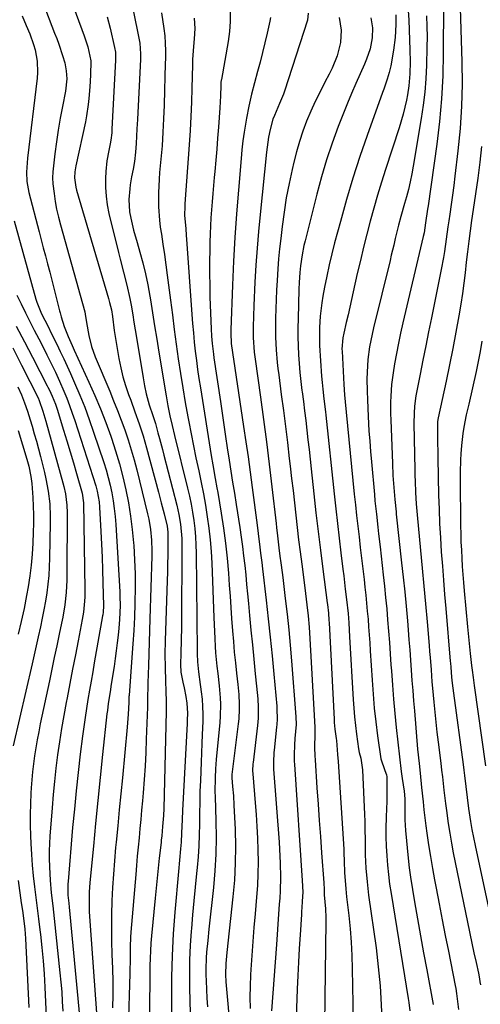
# Model space of a CAD drawing. Units: inches. Extents: x 1857342 to 1862566, y 437074 to 442403.
# Drawn here: x 1860378 to 1860536, y 440878 to 441216 of the extents above; entities that cross this region are included whole.
import ezdxf

# ---------------------------------------------------------------- set-up
doc = ezdxf.new("R2010")
doc.units = ezdxf.units.IN
doc.header["$MEASUREMENT"] = 0
doc.layers.add('7', color=7, linetype='Continuous')
doc.layers.add('8', color=7, linetype='Continuous')

msp = doc.modelspace()

# ---------------------------------------------------------------- linework, layer by layer
at = {"layer": '7', "color": 18}
for points in [[(1860385.86, 441249.73, 1912), (1860400.42, 441210.3, 1912), (1860401.65, 441206.51, 1912), (1860402.66, 441201.7, 1912), (1860402.5, 441196.73, 1912), (1860402.31, 441192.72, 1912), (1860402.02, 441188.72, 1912), (1860401.81, 441186.73, 1912), (1860401.2, 441182.77, 1912), (1860400.81, 441180.8, 1912), (1860397.51, 441165.69, 1912), (1860397.18, 441163.6, 1912), (1860397.1, 441161.48, 1912), (1860397.5, 441158.33, 1912), (1860397.76, 441157.3, 1912), (1860408.7, 441120.04, 1912), (1860409.07, 441118.76, 1912), (1860409.72, 441116.17, 1912), (1860410.12, 441113.95, 1912), (1860410.73, 441109.08, 1912), (1860411.12, 441106.34, 1912), (1860411.35, 441104.97, 1912), (1860412.31, 441099.46, 1912), (1860412.94, 441096.32, 1912), (1860413.69, 441093.22, 1912), (1860414.6, 441090.17, 1912), (1860415.62, 441087.14, 1912), (1860416.35, 441085.17, 1912), (1860417.82, 441081.12, 1912), (1860419.26, 441077.07, 1912), (1860420.61, 441072.98, 1912), (1860421.22, 441070.92, 1912), (1860421.8, 441068.85, 1912), (1860425.88, 441053.64, 1912), (1860426.87, 441049.9, 1912), (1860427.85, 441046.15, 1912), (1860428.88, 441041.89, 1912), (1860429.09, 441039.84, 1912), (1860429.1, 441039.32, 1912), (1860429.08, 441034.66, 1912), (1860429.05, 441031.82, 1912), (1860429.01, 441028.97, 1912), (1860428.95, 441026.13, 1912), (1860428.87, 441023.28, 1912), (1860428.18, 441002.55, 1912), (1860428.1, 440997.94, 1912), (1860428.13, 440993.34, 1912), (1860428.26, 440988.73, 1912), (1860428.42, 440985.24, 1912), (1860428.54, 440981.76, 1912), (1860428.52, 440978.27, 1912), (1860427.68, 440944.93, 1912), (1860427.59, 440942.61, 1912), (1860427.32, 440938.76, 1912), (1860427.03, 440935.62, 1912), (1860426.86, 440934.05, 1912), (1860426.77, 440933.27, 1912), (1860426.18, 440927.96, 1912), (1860425.8, 440924.53, 1912), (1860425.43, 440921.09, 1912), (1860425.08, 440917.65, 1912), (1860424.73, 440914.21, 1912), (1860423.48, 440901.3, 1912), (1860423.26, 440898.71, 1912), (1860423.1, 440896.12, 1912), (1860423, 440893.53, 1912), (1860422.95, 440890.93, 1912), (1860422.93, 440888.34, 1912), (1860422.91, 440885.74, 1912), (1860422.88, 440883.14, 1912), (1860422.85, 440880.55, 1912), (1860422.64, 440863.26, 1912)], [(1860529.04, 441234.81, 1884), (1860530.03, 441201.39, 1884), (1860530.09, 441193.73, 1884), (1860529.92, 441186.08, 1884), (1860529.42, 441178.44, 1884), (1860528.69, 441170.81, 1884), (1860527.66, 441162.11, 1884), (1860527.26, 441158.84, 1884), (1860526.83, 441155.58, 1884), (1860526.37, 441152.33, 1884), (1860525.89, 441149.07, 1884), (1860525.53, 441146.75, 1884), (1860525.21, 441144.66, 1884), (1860524.62, 441140.47, 1884), (1860524.05, 441136.28, 1884), (1860523.73, 441134.2, 1884), (1860522.97, 441130.04, 1884), (1860519.59, 441113.49, 1884), (1860518.61, 441108.64, 1884), (1860517.64, 441103.79, 1884), (1860516.67, 441098.94, 1884), (1860515.72, 441094.08, 1884), (1860514.28, 441086.72, 1884), (1860513.77, 441083.16, 1884), (1860513.63, 441080.77, 1884), (1860513.59, 441077.18, 1884), (1860513.87, 441061.23, 1884), (1860513.92, 441059.29, 1884), (1860513.98, 441057.36, 1884), (1860514.15, 441053.49, 1884), (1860514.39, 441049.63, 1884), (1860514.72, 441045.77, 1884), (1860515.88, 441033.61, 1884), (1860516.46, 441027.48, 1884), (1860517.02, 441021.35, 1884), (1860517.57, 441015.21, 1884), (1860518.1, 441009.08, 1884), (1860518.79, 441000.99, 1884), (1860518.96, 440998.9, 1884), (1860519.13, 440996.81, 1884), (1860519.45, 440992.62, 1884), (1860519.77, 440988.43, 1884), (1860519.95, 440986.34, 1884), (1860520.41, 440981.53, 1884), (1860520.75, 440978.08, 1884), (1860521.11, 440974.63, 1884), (1860521.5, 440971.19, 1884), (1860521.91, 440967.75, 1884), (1860522.79, 440960.49, 1884), (1860523.07, 440958.18, 1884), (1860523.35, 440955.87, 1884), (1860523.87, 440951.25, 1884), (1860524.43, 440946.63, 1884), (1860524.73, 440944.33, 1884), (1860525.36, 440939.86, 1884), (1860525.87, 440936.48, 1884), (1860526.43, 440933.11, 1884), (1860527.05, 440929.75, 1884), (1860527.71, 440926.4, 1884), (1860534.15, 440895.42, 1884), (1860534.89, 440892.11, 1884), (1860535.7, 440888.46, 1884), (1860536.08, 440886.45, 1884), (1860536.25, 440885.45, 1884), (1860536.39, 440884.44, 1884)], [(1860415.33, 441228.24, 1908), (1860419.19, 441209.52, 1908), (1860419.49, 441207.72, 1908), (1860419.72, 441204.08, 1908), (1860419.68, 441202.25, 1908), (1860418.64, 441181.57, 1908), (1860418.48, 441178.33, 1908), (1860418.25, 441173.36, 1908), (1860418.02, 441170.33, 1908), (1860417.67, 441167.14, 1908), (1860417.22, 441164.46, 1908), (1860416.65, 441161.81, 1908), (1860416.2, 441159.14, 1908), (1860416.04, 441157.79, 1908), (1860415.75, 441154.08, 1908), (1860416, 441149.84, 1908), (1860416.36, 441147.7, 1908), (1860417.37, 441143.5, 1908), (1860418.52, 441139.33, 1908), (1860419.48, 441136.04, 1908), (1860420.5, 441132.3, 1908), (1860421.42, 441128.54, 1908), (1860422.21, 441124.75, 1908), (1860422.9, 441120.94, 1908), (1860423.12, 441119.62, 1908), (1860423.85, 441115.13, 1908), (1860424.58, 441110.65, 1908), (1860425.31, 441106.16, 1908), (1860426.05, 441101.68, 1908), (1860428.54, 441086.63, 1908), (1860429.14, 441083.23, 1908), (1860429.84, 441079.84, 1908), (1860430.6, 441076.47, 1908), (1860431.41, 441073.1, 1908), (1860435.86, 441054.96, 1908), (1860436.49, 441052.22, 1908), (1860437.07, 441049.46, 1908), (1860437.56, 441046.69, 1908), (1860438, 441043.9, 1908), (1860438.34, 441041.1, 1908), (1860438.61, 441038.3, 1908), (1860438.77, 441035.49, 1908), (1860438.85, 441032.68, 1908), (1860439.18, 440999.03, 1908), (1860439.19, 440998.12, 1908), (1860439.27, 440995.28, 1908), (1860439.62, 440991.86, 1908), (1860439.9, 440990.16, 1908), (1860440.02, 440989.31, 1908), (1860440.59, 440985.07, 1908), (1860440.86, 440982.52, 1908), (1860441.05, 440979.97, 1908), (1860441.1, 440977.41, 1908), (1860441.07, 440974.85, 1908), (1860440.91, 440970.42, 1908), (1860440.78, 440967.24, 1908), (1860440.66, 440964.05, 1908), (1860440.53, 440960.87, 1908), (1860440.27, 440954.54, 1908), (1860440.14, 440950.81, 1908), (1860440.03, 440947.07, 1908), (1860439.97, 440943.34, 1908), (1860439.93, 440939.6, 1908), (1860439.86, 440935.87, 1908), (1860439.72, 440932.14, 1908), (1860439.47, 440928.42, 1908), (1860439.15, 440924.7, 1908), (1860438.95, 440922.67, 1908), (1860438.49, 440917.94, 1908), (1860438.04, 440913.21, 1908), (1860437.62, 440908.48, 1908), (1860437.21, 440903.75, 1908), (1860437.13, 440902.82, 1908), (1860436.79, 440897.93, 1908), (1860436.56, 440893.04, 1908), (1860436.5, 440888.15, 1908), (1860436.54, 440883.25, 1908), (1860436.96, 440866.08, 1908)], [(1860386.17, 441221.76, 1914), (1860390.24, 441211.21, 1914), (1860390.96, 441209.31, 1914), (1860391.65, 441207.41, 1914), (1860392.95, 441203.56, 1914), (1860393.71, 441201.04, 1914), (1860394.23, 441198.27, 1914), (1860394.39, 441195.46, 1914), (1860393.97, 441191.27, 1914), (1860392.9, 441186, 1914), (1860392.14, 441181.97, 1914), (1860391.44, 441177.93, 1914), (1860390.85, 441173.88, 1914), (1860390.32, 441169.81, 1914), (1860389.58, 441163.56, 1914), (1860389.47, 441161.54, 1914), (1860389.6, 441159.51, 1914), (1860390.04, 441156.1, 1914), (1860390.45, 441153.4, 1914), (1860390.93, 441150.71, 1914), (1860391.53, 441148.04, 1914), (1860392.21, 441145.39, 1914), (1860400.59, 441115.46, 1914), (1860400.76, 441114.74, 1914), (1860401.15, 441111.83, 1914), (1860401.94, 441107.33, 1914), (1860402.87, 441103.64, 1914), (1860404.18, 441100.05, 1914), (1860409.14, 441088.32, 1914), (1860410.5, 441085, 1914), (1860411.83, 441081.68, 1914), (1860413.09, 441078.32, 1914), (1860414.32, 441074.96, 1914), (1860415.46, 441071.56, 1914), (1860416.54, 441068.15, 1914), (1860417.52, 441064.7, 1914), (1860418.42, 441061.23, 1914), (1860422.14, 441046.11, 1914), (1860422.54, 441044.33, 1914), (1860423.16, 441040.73, 1914), (1860423.53, 441037.1, 1914), (1860423.66, 441033.45, 1914), (1860423.64, 441031.62, 1914), (1860422.95, 441010.11, 1914), (1860422.82, 441006.09, 1914), (1860422.69, 441002.07, 1914), (1860422.56, 440998.06, 1914), (1860422.43, 440994.04, 1914), (1860422.23, 440988.09, 1914), (1860422.18, 440986.01, 1914), (1860422.15, 440983.94, 1914), (1860422.11, 440980.82, 1914), (1860422.08, 440979.79, 1914), (1860421.72, 440968.74, 1914), (1860421.53, 440964.15, 1914), (1860421.3, 440959.56, 1914), (1860420.99, 440954.97, 1914), (1860420.63, 440950.39, 1914), (1860420.39, 440947.55, 1914), (1860420.11, 440944.39, 1914), (1860419.83, 440941.23, 1914), (1860419.53, 440938.07, 1914), (1860419.22, 440934.91, 1914), (1860418.92, 440931.74, 1914), (1860418.62, 440928.58, 1914), (1860418.34, 440925.42, 1914), (1860418.07, 440922.26, 1914), (1860416.42, 440902.49, 1914), (1860416.3, 440900.8, 1914), (1860416.17, 440897.41, 1914), (1860416.15, 440895.51, 1914), (1860416.14, 440891.92, 1914), (1860416.11, 440890.12, 1914), (1860416.06, 440888.33, 1914), (1860415.5, 440869.58, 1914)], [(1860523.7, 441220.89, 1886), (1860523.67, 441204.34, 1886), (1860523.49, 441196.51, 1886), (1860523.09, 441188.69, 1886), (1860522.38, 441180.9, 1886), (1860521.44, 441173.12, 1886), (1860518.44, 441151.86, 1886), (1860518.29, 441150.78, 1886), (1860517.58, 441146.08, 1886), (1860517.04, 441142.69, 1886), (1860516.75, 441141.35, 1886), (1860509.79, 441111.74, 1886), (1860509, 441108.23, 1886), (1860508.25, 441104.72, 1886), (1860507.58, 441101.19, 1886), (1860506.94, 441097.65, 1886), (1860506.42, 441094.55, 1886), (1860505.88, 441090.55, 1886), (1860505.62, 441086.51, 1886), (1860505.58, 441084.49, 1886), (1860505.59, 441080.44, 1886), (1860505.64, 441078.41, 1886), (1860506.18, 441063.43, 1886), (1860506.37, 441059.3, 1886), (1860506.64, 441055.17, 1886), (1860506.97, 441051.04, 1886), (1860507.44, 441046.85, 1886), (1860507.53, 441046.01, 1886), (1860509.37, 441029.37, 1886), (1860509.91, 441024.38, 1886), (1860510.41, 441019.39, 1886), (1860510.88, 441014.4, 1886), (1860511.32, 441009.4, 1886), (1860511.57, 441006.37, 1886), (1860511.86, 441002.89, 1886), (1860512.13, 440999.4, 1886), (1860512.39, 440995.92, 1886), (1860512.64, 440992.43, 1886), (1860512.89, 440988.94, 1886), (1860513.16, 440985.46, 1886), (1860513.44, 440981.97, 1886), (1860513.73, 440978.49, 1886), (1860514.86, 440965.38, 1886), (1860515.33, 440960.42, 1886), (1860515.67, 440957.11, 1886), (1860516.18, 440952.15, 1886), (1860516.7, 440947.25, 1886), (1860517.02, 440944.52, 1886), (1860517.35, 440941.79, 1886), (1860517.7, 440939.06, 1886), (1860518.05, 440936.46, 1886), (1860518.62, 440932.44, 1886), (1860519.23, 440928.43, 1886), (1860519.92, 440924.42, 1886), (1860520.64, 440920.43, 1886), (1860521.18, 440917.59, 1886), (1860522.21, 440912.18, 1886), (1860523.26, 440906.77, 1886), (1860524.33, 440901.37, 1886), (1860525.4, 440895.97, 1886), (1860527.76, 440884.24, 1886), (1860527.96, 440883.2, 1886), (1860528.22, 440881.44, 1886), (1860528.9, 440875.99, 1886)], [(1860379.13, 441217.11, 1916), (1860380.49, 441213.87, 1916), (1860381.68, 441211.01, 1916), (1860383.01, 441207.31, 1916), (1860383.52, 441205.42, 1916), (1860384.23, 441201.57, 1916), (1860384.37, 441197.68, 1916), (1860384.23, 441195.73, 1916), (1860380.89, 441168.3, 1916), (1860380.56, 441163.45, 1916), (1860380.68, 441160.25, 1916), (1860381.43, 441156.46, 1916), (1860384.88, 441143.02, 1916), (1860385.6, 441140.25, 1916), (1860386.32, 441137.48, 1916), (1860387.06, 441134.71, 1916), (1860387.81, 441131.94, 1916), (1860388.56, 441129.17, 1916), (1860389.29, 441126.4, 1916), (1860390.01, 441123.63, 1916), (1860390.71, 441120.85, 1916), (1860391.96, 441115.8, 1916), (1860392.13, 441115.13, 1916), (1860392.47, 441113.79, 1916), (1860393.5, 441110.51, 1916), (1860394.91, 441107.07, 1916), (1860396.26, 441103.94, 1916), (1860396.96, 441102.4, 1916), (1860402.04, 441091.35, 1916), (1860404.06, 441086.79, 1916), (1860405.99, 441082.19, 1916), (1860407.78, 441077.54, 1916), (1860409.49, 441072.85, 1916), (1860409.74, 441072.12, 1916), (1860411.17, 441067.74, 1916), (1860412.49, 441063.34, 1916), (1860413.64, 441058.89, 1916), (1860414.69, 441054.41, 1916), (1860415.57, 441049.89, 1916), (1860416.32, 441045.36, 1916), (1860416.89, 441040.79, 1916), (1860417.33, 441036.22, 1916), (1860417.41, 441035.25, 1916), (1860417.7, 441030.39, 1916), (1860417.88, 441025.54, 1916), (1860417.91, 441020.67, 1916), (1860417.83, 441015.81, 1916), (1860417.82, 441015.33, 1916), (1860417.64, 441010.7, 1916), (1860417.41, 441006.08, 1916), (1860417.13, 441001.47, 1916), (1860416.8, 440996.85, 1916), (1860415.79, 440983.72, 1916), (1860415.76, 440983.43, 1916), (1860415.71, 440982.55, 1916), (1860415.66, 440981.37, 1916), (1860415.49, 440977.4, 1916), (1860415.28, 440974.37, 1916), (1860415.15, 440972.86, 1916), (1860413.49, 440955.53, 1916), (1860412.96, 440950, 1916), (1860412.43, 440944.48, 1916), (1860411.9, 440938.96, 1916), (1860411.37, 440933.43, 1916), (1860411.18, 440931.52, 1916), (1860410.78, 440926.95, 1916), (1860410.43, 440922.37, 1916), (1860410.14, 440917.79, 1916), (1860409.91, 440913.21, 1916), (1860409.77, 440908.62, 1916), (1860409.71, 440904.03, 1916), (1860409.77, 440899.45, 1916), (1860409.91, 440894.86, 1916), (1860410.11, 440890.02, 1916), (1860410.22, 440885.53, 1916), (1860410.22, 440881.04, 1916), (1860410.06, 440876.56, 1916)], [(1860426.96, 441218.15, 1906), (1860427.73, 441212.84, 1906), (1860428.03, 441210.29, 1906), (1860428.22, 441207.73, 1906), (1860428.29, 441205.17, 1906), (1860428.27, 441202.61, 1906), (1860428.21, 441200.66, 1906), (1860428.08, 441196.16, 1906), (1860427.96, 441191.65, 1906), (1860427.82, 441186.45, 1906), (1860427.66, 441181.81, 1906), (1860427.42, 441177.18, 1906), (1860427.1, 441172.55, 1906), (1860426.71, 441167.92, 1906), (1860426.28, 441163.37, 1906), (1860426.09, 441161.02, 1906), (1860425.86, 441156.32, 1906), (1860425.86, 441151.61, 1906), (1860426.2, 441146.93, 1906), (1860426.51, 441144.6, 1906), (1860426.88, 441142.22, 1906), (1860427.41, 441138.7, 1906), (1860427.93, 441135.17, 1906), (1860428.42, 441131.65, 1906), (1860428.89, 441128.12, 1906), (1860430, 441119.5, 1906), (1860430.66, 441114.47, 1906), (1860431.33, 441109.45, 1906), (1860432.01, 441104.42, 1906), (1860432.7, 441099.4, 1906), (1860433.43, 441094.37, 1906), (1860434.21, 441089.37, 1906), (1860435.06, 441084.38, 1906), (1860435.95, 441079.4, 1906), (1860436.27, 441077.69, 1906), (1860437.06, 441073.57, 1906), (1860437.87, 441069.46, 1906), (1860438.73, 441065.35, 1906), (1860439.71, 441060.87, 1906), (1860440.53, 441056.96, 1906), (1860441.31, 441053.04, 1906), (1860442.01, 441049.1, 1906), (1860442.65, 441045.16, 1906), (1860443.19, 441041.2, 1906), (1860443.64, 441037.23, 1906), (1860443.95, 441033.25, 1906), (1860444.17, 441029.26, 1906), (1860444.88, 441010.55, 1906), (1860444.97, 441008.14, 1906), (1860445.2, 441003.33, 1906), (1860445.34, 441000.65, 1906), (1860445.49, 440998.38, 1906), (1860445.92, 440993.86, 1906), (1860446.24, 440991.27, 1906), (1860446.73, 440987.1, 1906), (1860447.07, 440982.91, 1906), (1860447.15, 440980.81, 1906), (1860447.08, 440976.62, 1906), (1860446.93, 440974.53, 1906), (1860445.7, 440961.78, 1906), (1860445.45, 440958.62, 1906), (1860445.31, 440955.46, 1906), (1860445.29, 440950.7, 1906), (1860445.32, 440949.12, 1906), (1860445.6, 440940.78, 1906), (1860445.67, 440935.03, 1906), (1860445.58, 440929.29, 1906), (1860445.25, 440923.56, 1906), (1860444.75, 440917.83, 1906), (1860443.2, 440903.57, 1906), (1860442.79, 440899.62, 1906), (1860442.4, 440895.67, 1906), (1860442.25, 440893.67, 1906), (1860442.14, 440889.76, 1906), (1860442.16, 440887.81, 1906), (1860442.23, 440885.77, 1906), (1860442.35, 440882.79, 1906), (1860442.51, 440879.82, 1906), (1860442.71, 440876.85, 1906)], [(1860450.51, 441218.68, 1902), (1860450.55, 441215.24, 1902), (1860450.29, 441211.8, 1902), (1860449.83, 441208.37, 1902), (1860447.48, 441195.24, 1902), (1860447.44, 441195, 1902), (1860447.34, 441194.26, 1902), (1860447.28, 441193.27, 1902), (1860447.16, 441189.65, 1902), (1860446.93, 441185.53, 1902), (1860446.46, 441178.97, 1902), (1860446.17, 441175.16, 1902), (1860445.87, 441171.34, 1902), (1860445.54, 441167.53, 1902), (1860445.2, 441163.71, 1902), (1860445, 441161.62, 1902), (1860444.75, 441158.85, 1902), (1860444.51, 441156.09, 1902), (1860444.28, 441153.32, 1902), (1860444.06, 441150.56, 1902), (1860443.87, 441147.79, 1902), (1860443.72, 441145.02, 1902), (1860443.6, 441142.25, 1902), (1860443.52, 441139.47, 1902), (1860443.47, 441136.85, 1902), (1860443.42, 441132.76, 1902), (1860443.41, 441128.68, 1902), (1860443.47, 441124.59, 1902), (1860443.57, 441120.51, 1902), (1860443.93, 441109.68, 1902), (1860444.06, 441107.17, 1902), (1860444.28, 441104.67, 1902), (1860444.73, 441100.92, 1902), (1860444.91, 441099.68, 1902), (1860447.14, 441084.71, 1902), (1860447.73, 441080.72, 1902), (1860448.32, 441076.74, 1902), (1860448.91, 441072.75, 1902), (1860449.49, 441068.76, 1902), (1860450.1, 441064.61, 1902), (1860450.68, 441060.79, 1902), (1860451.31, 441056.99, 1902), (1860451.95, 441053.19, 1902), (1860452.56, 441049.38, 1902), (1860453.8, 441041.43, 1902), (1860454.28, 441038.18, 1902), (1860454.73, 441034.94, 1902), (1860455.13, 441031.68, 1902), (1860455.5, 441028.43, 1902), (1860455.83, 441025.17, 1902), (1860456.16, 441021.9, 1902), (1860456.47, 441018.64, 1902), (1860456.78, 441015.38, 1902), (1860457.16, 441011.23, 1902), (1860457.63, 441006.22, 1902), (1860458.11, 441001.22, 1902), (1860458.59, 440996.21, 1902), (1860459.09, 440991.21, 1902), (1860459.83, 440983.78, 1902), (1860459.95, 440982.5, 1902), (1860460.1, 440979.91, 1902), (1860460.09, 440976.04, 1902), (1860459.87, 440973.46, 1902), (1860458.39, 440960.81, 1902), (1860458.33, 440960.33, 1902), (1860458.19, 440957.9, 1902), (1860458.24, 440956.92, 1902), (1860459.09, 440946.92, 1902), (1860459.4, 440942.87, 1902), (1860459.67, 440938.82, 1902), (1860459.87, 440934.76, 1902), (1860460.03, 440930.7, 1902), (1860460.09, 440926.64, 1902), (1860460.04, 440922.59, 1902), (1860459.85, 440918.54, 1902), (1860459.56, 440914.49, 1902), (1860459.05, 440908.84, 1902), (1860458.65, 440904.06, 1902), (1860458.27, 440899.29, 1902), (1860457.93, 440894.5, 1902), (1860457.62, 440889.72, 1902), (1860457.5, 440887.84, 1902), (1860457.34, 440884, 1902), (1860457.26, 440880.15, 1902), (1860457.32, 440876.31, 1902)], [(1860477.29, 441218.01, 1898), (1860477.02, 441215.67, 1898), (1860469.12, 441191.29, 1898), (1860468.76, 441190.23, 1898), (1860467.49, 441187.09, 1898), (1860465.7, 441182.94, 1898), (1860465.19, 441181.62, 1898), (1860464.2, 441178.09, 1898), (1860463.69, 441175.45, 1898), (1860463.17, 441172.06, 1898), (1860462.97, 441170.35, 1898), (1860460.76, 441148.93, 1898), (1860460.21, 441143.13, 1898), (1860459.72, 441137.32, 1898), (1860459.32, 441131.51, 1898), (1860459, 441125.69, 1898), (1860458.61, 441117.74, 1898), (1860458.46, 441114.05, 1898), (1860458.38, 441110.35, 1898), (1860458.38, 441106.65, 1898), (1860458.73, 441101.68, 1898), (1860459.04, 441099.21, 1898), (1860460.88, 441086.26, 1898), (1860461.94, 441078.57, 1898), (1860462.95, 441070.87, 1898), (1860463.9, 441063.17, 1898), (1860464.81, 441055.46, 1898), (1860466.25, 441042.82, 1898), (1860466.41, 441041.42, 1898), (1860466.72, 441038.63, 1898), (1860467.2, 441034.45, 1898), (1860467.57, 441031.66, 1898), (1860467.88, 441029.35, 1898), (1860468.33, 441025.95, 1898), (1860468.54, 441024.25, 1898), (1860469.43, 441017.02, 1898), (1860470.05, 441011.7, 1898), (1860470.61, 441006.37, 1898), (1860471.11, 441001.04, 1898), (1860471.56, 440995.7, 1898), (1860473.04, 440976.47, 1898), (1860473.11, 440973.86, 1898), (1860472.73, 440969.05, 1898), (1860472.56, 440966.81, 1898), (1860472.44, 440963.44, 1898), (1860472.48, 440961.2, 1898), (1860472.54, 440960.07, 1898), (1860475.27, 440920.29, 1898), (1860475.41, 440916.29, 1898), (1860475.27, 440913.18, 1898), (1860475.12, 440910.87, 1898), (1860475.04, 440909.72, 1898), (1860474.96, 440908.56, 1898), (1860474.49, 440901.56, 1898), (1860474.2, 440896.91, 1898), (1860473.93, 440892.25, 1898), (1860473.71, 440887.59, 1898), (1860473.52, 440882.93, 1898), (1860473.05, 440870.03, 1898)], [(1860507.35, 441217.45, 1892), (1860507.36, 441214.14, 1892), (1860507.18, 441209.76, 1892), (1860506.6, 441205.41, 1892), (1860505.62, 441199.98, 1892), (1860505.11, 441197.64, 1892), (1860504.43, 441195.35, 1892), (1860503.25, 441191.94, 1892), (1860502.85, 441190.81, 1892), (1860497.56, 441176.11, 1892), (1860495.03, 441168.8, 1892), (1860492.63, 441161.44, 1892), (1860490.42, 441154.03, 1892), (1860488.34, 441146.58, 1892), (1860486.36, 441139.16, 1892), (1860485.4, 441135.38, 1892), (1860484.5, 441131.59, 1892), (1860483.69, 441127.79, 1892), (1860482.93, 441123.96, 1892), (1860482.35, 441120.84, 1892), (1860481.98, 441118.57, 1892), (1860481.44, 441113.99, 1892), (1860481.19, 441110.17, 1892), (1860481.12, 441107.08, 1892), (1860481.22, 441103.99, 1892), (1860481.89, 441093.46, 1892), (1860482.06, 441091.22, 1892), (1860482.29, 441088.99, 1892), (1860482.68, 441085.65, 1892), (1860483.19, 441081.12, 1892), (1860483.31, 441079.99, 1892), (1860486.19, 441052.96, 1892), (1860486.75, 441047.9, 1892), (1860487.32, 441042.83, 1892), (1860487.91, 441037.77, 1892), (1860488.52, 441032.71, 1892), (1860489.21, 441027.11, 1892), (1860489.49, 441024.85, 1892), (1860490.03, 441020.33, 1892), (1860490.46, 441016.75, 1892), (1860490.95, 441011.95, 1892), (1860491.2, 441008.74, 1892), (1860491.51, 441003.92, 1892), (1860492.72, 440982.37, 1892), (1860492.92, 440979.4, 1892), (1860493.17, 440976.43, 1892), (1860493.49, 440973.47, 1892), (1860493.86, 440970.52, 1892), (1860494.56, 440965.43, 1892), (1860494.8, 440964.21, 1892), (1860495.31, 440962.21, 1892), (1860495.93, 440958.21, 1892), (1860496.6, 440942.93, 1892), (1860496.68, 440940.62, 1892), (1860496.75, 440938.31, 1892), (1860496.79, 440933.69, 1892), (1860496.85, 440929.07, 1892), (1860497.08, 440924.43, 1892), (1860497.48, 440919.8, 1892), (1860497.74, 440917.49, 1892), (1860498.04, 440915.18, 1892), (1860500.57, 440897.13, 1892), (1860501.12, 440892.78, 1892), (1860501.59, 440888.42, 1892), (1860501.95, 440884.05, 1892), (1860502.22, 440879.67, 1892), (1860502.56, 440872.99, 1892)], [(1860517.95, 441217.09, 1888), (1860518.06, 441213.54, 1888), (1860518.08, 441209.98, 1888), (1860518.03, 441206.42, 1888), (1860517.85, 441200.16, 1888), (1860517.62, 441195.56, 1888), (1860517.27, 441190.98, 1888), (1860516.73, 441186.42, 1888), (1860516.07, 441181.86, 1888), (1860513.34, 441165.5, 1888), (1860512.85, 441162.84, 1888), (1860512.3, 441160.2, 1888), (1860511.67, 441157.57, 1888), (1860510.98, 441154.96, 1888), (1860510.35, 441152.74, 1888), (1860509.11, 441148.25, 1888), (1860508.3, 441145.25, 1888), (1860507.18, 441140.72, 1888), (1860506.65, 441138.45, 1888), (1860505.81, 441134.93, 1888), (1860505.38, 441133.17, 1888), (1860499.69, 441109.99, 1888), (1860499.2, 441107.83, 1888), (1860498.37, 441103.49, 1888), (1860497.79, 441099.11, 1888), (1860497.6, 441096.91, 1888), (1860497.47, 441092.49, 1888), (1860497.52, 441088.22, 1888), (1860497.59, 441085.33, 1888), (1860497.71, 441082.43, 1888), (1860497.85, 441079.54, 1888), (1860498.15, 441074.65, 1888), (1860498.4, 441071.1, 1888), (1860498.68, 441067.55, 1888), (1860498.98, 441064, 1888), (1860499.99, 441052.82, 1888), (1860500.21, 441050.56, 1888), (1860500.68, 441046.05, 1888), (1860501.2, 441041.54, 1888), (1860501.46, 441039.29, 1888), (1860501.97, 441034.78, 1888), (1860503.06, 441025.16, 1888), (1860503.48, 441021.3, 1888), (1860503.87, 441017.44, 1888), (1860504.23, 441013.58, 1888), (1860504.56, 441009.72, 1888), (1860504.87, 441005.85, 1888), (1860505.16, 441001.99, 1888), (1860505.44, 440998.12, 1888), (1860505.7, 440994.25, 1888), (1860505.84, 440992.23, 1888), (1860506.19, 440987.35, 1888), (1860506.58, 440982.47, 1888), (1860507.04, 440977.6, 1888), (1860507.53, 440972.74, 1888), (1860509.16, 440957.66, 1888), (1860509.59, 440955.25, 1888), (1860510.24, 440950.89, 1888), (1860510.42, 440948.28, 1888), (1860510.43, 440944.66, 1888), (1860510.5, 440941.03, 1888), (1860510.59, 440939.22, 1888), (1860510.73, 440937.41, 1888), (1860511.55, 440927.88, 1888), (1860511.9, 440924.64, 1888), (1860512.13, 440923.03, 1888), (1860512.38, 440921.42, 1888), (1860513.83, 440912.95, 1888), (1860514.84, 440907.11, 1888), (1860515.86, 440901.27, 1888), (1860516.9, 440895.43, 1888), (1860517.96, 440889.6, 1888), (1860520.15, 440877.61, 1888)], [(1860438.09, 441216.34, 1904), (1860438.33, 441212.8, 1904), (1860438.19, 441209.25, 1904), (1860437.94, 441206.6, 1904), (1860437.6, 441202.1, 1904), (1860437.54, 441200.3, 1904), (1860437.35, 441192.35, 1904), (1860437.2, 441187.47, 1904), (1860437, 441182.59, 1904), (1860436.73, 441177.72, 1904), (1860436.41, 441172.85, 1904), (1860434.93, 441152.58, 1904), (1860434.89, 441151.78, 1904), (1860434.87, 441148.6, 1904), (1860435.24, 441144.12, 1904), (1860435.45, 441141.67, 1904), (1860435.54, 441140.44, 1904), (1860437.35, 441114.61, 1904), (1860437.59, 441111.45, 1904), (1860437.86, 441108.29, 1904), (1860438.18, 441105.13, 1904), (1860438.53, 441101.98, 1904), (1860438.91, 441098.84, 1904), (1860439.32, 441095.7, 1904), (1860439.78, 441092.56, 1904), (1860440.26, 441089.42, 1904), (1860443.96, 441066.14, 1904), (1860444.5, 441062.98, 1904), (1860445.4, 441058.25, 1904), (1860445.98, 441055.1, 1904), (1860446.25, 441053.52, 1904), (1860447.43, 441046.41, 1904), (1860448.22, 441041.27, 1904), (1860448.9, 441036.11, 1904), (1860449.44, 441030.94, 1904), (1860449.89, 441025.75, 1904), (1860450.18, 441021.65, 1904), (1860450.46, 441017.82, 1904), (1860450.73, 441013.99, 1904), (1860451.01, 441010.16, 1904), (1860451.31, 441005.96, 1904), (1860451.6, 441002.31, 1904), (1860451.91, 440998.67, 1904), (1860452.28, 440995.03, 1904), (1860452.67, 440991.4, 1904), (1860453.12, 440987.49, 1904), (1860453.43, 440984.13, 1904), (1860453.6, 440980.76, 1904), (1860453.61, 440979.07, 1904), (1860453.45, 440975.71, 1904), (1860453.28, 440974.03, 1904), (1860451.12, 440956.65, 1904), (1860451.09, 440956.33, 1904), (1860451.06, 440955.52, 1904), (1860451.35, 440952.48, 1904), (1860451.63, 440949.28, 1904), (1860451.81, 440946.07, 1904), (1860452.19, 440937.71, 1904), (1860452.32, 440931.92, 1904), (1860452.27, 440926.14, 1904), (1860451.95, 440920.37, 1904), (1860451.44, 440914.6, 1904), (1860449.34, 440895.54, 1904), (1860449.21, 440894.29, 1904), (1860449.01, 440891.78, 1904), (1860448.9, 440888, 1904), (1860449.04, 440885.49, 1904), (1860450.57, 440867.7, 1904)], [(1860487.96, 441216.54, 1896), (1860488.64, 441212.26, 1896), (1860488.42, 441208.01, 1896), (1860487.21, 441203.45, 1896), (1860485.49, 441199.19, 1896), (1860484.47, 441197.11, 1896), (1860483.03, 441194.39, 1896), (1860481.34, 441191.1, 1896), (1860479.72, 441187.77, 1896), (1860478.21, 441184.4, 1896), (1860476.76, 441180.99, 1896), (1860475.45, 441177.54, 1896), (1860474.25, 441174.05, 1896), (1860473.23, 441170.5, 1896), (1860472.32, 441166.92, 1896), (1860471.74, 441164.41, 1896), (1860470.71, 441159.53, 1896), (1860469.78, 441154.63, 1896), (1860469.01, 441149.71, 1896), (1860468.34, 441144.77, 1896), (1860467.85, 441140.67, 1896), (1860467.47, 441137.19, 1896), (1860467.14, 441133.72, 1896), (1860466.87, 441130.23, 1896), (1860466.61, 441126.23, 1896), (1860466.45, 441123, 1896), (1860466.31, 441119.76, 1896), (1860466.2, 441116.52, 1896), (1860466.11, 441113.28, 1896), (1860466.05, 441108.96, 1896), (1860466.07, 441106.8, 1896), (1860466.27, 441102.47, 1896), (1860466.64, 441098.16, 1896), (1860466.88, 441096, 1896), (1860467.15, 441093.85, 1896), (1860468.06, 441087.16, 1896), (1860468.79, 441081.67, 1896), (1860469.5, 441076.17, 1896), (1860470.17, 441070.67, 1896), (1860470.81, 441065.16, 1896), (1860471.11, 441062.54, 1896), (1860471.59, 441058.33, 1896), (1860472.07, 441054.12, 1896), (1860472.54, 441049.9, 1896), (1860473, 441045.69, 1896), (1860473.48, 441041.48, 1896), (1860473.98, 441037.27, 1896), (1860474.51, 441033.06, 1896), (1860475.06, 441028.85, 1896), (1860476.14, 441020.75, 1896), (1860476.63, 441016.88, 1896), (1860476.85, 441014.95, 1896), (1860477.25, 441011.07, 1896), (1860477.57, 441007.19, 1896), (1860477.69, 441005.24, 1896), (1860479.58, 440972.85, 1896), (1860479.59, 440972.7, 1896), (1860479.51, 440970.66, 1896), (1860479.5, 440965.95, 1896), (1860479.59, 440963.1, 1896), (1860479.67, 440961.68, 1896), (1860480.3, 440952.08, 1896), (1860480.68, 440946.48, 1896), (1860481.06, 440940.89, 1896), (1860481.46, 440935.3, 1896), (1860481.87, 440929.71, 1896), (1860482.63, 440919.41, 1896), (1860482.72, 440917.19, 1896), (1860482.82, 440915.37, 1896), (1860483.24, 440910.52, 1896), (1860483.35, 440907.58, 1896), (1860483.36, 440906.11, 1896), (1860482.93, 440871.02, 1896)], [(1860498.75, 441216.45, 1894), (1860499.34, 441213.01, 1894), (1860499.29, 441209.57, 1894), (1860498.53, 441205.78, 1894), (1860497.35, 441202.23, 1894), (1860496.62, 441200.5, 1894), (1860495.11, 441197.24, 1894), (1860493.61, 441193.88, 1894), (1860492.14, 441190.51, 1894), (1860490.74, 441187.11, 1894), (1860489.38, 441183.69, 1894), (1860487.63, 441179.17, 1894), (1860485.54, 441173.44, 1894), (1860483.58, 441167.67, 1894), (1860481.84, 441161.83, 1894), (1860480.24, 441155.94, 1894), (1860476.19, 441139.88, 1894), (1860475.81, 441138.27, 1894), (1860475.18, 441135.03, 1894), (1860474.65, 441131.25, 1894), (1860474.43, 441128.98, 1894), (1860474.21, 441125.56, 1894), (1860474.12, 441123.27, 1894), (1860473.81, 441113.09, 1894), (1860473.76, 441110.02, 1894), (1860473.76, 441106.94, 1894), (1860473.85, 441103.87, 1894), (1860474, 441100.8, 1894), (1860474.21, 441097.73, 1894), (1860474.47, 441094.66, 1894), (1860474.79, 441091.61, 1894), (1860475.15, 441088.55, 1894), (1860475.21, 441088.06, 1894), (1860475.63, 441084.77, 1894), (1860476.03, 441081.47, 1894), (1860476.43, 441078.17, 1894), (1860476.81, 441074.87, 1894), (1860476.82, 441074.83, 1894), (1860477.19, 441071.51, 1894), (1860477.57, 441068.19, 1894), (1860477.94, 441064.87, 1894), (1860478.3, 441061.55, 1894), (1860479.24, 441052.97, 1894), (1860479.96, 441046.52, 1894), (1860480.71, 441040.07, 1894), (1860481.49, 441033.62, 1894), (1860482.3, 441027.18, 1894), (1860483.79, 441015.63, 1894), (1860483.87, 441014.96, 1894), (1860484.22, 441012.08, 1894), (1860484.42, 441009.69, 1894), (1860484.47, 441008.74, 1894), (1860486.16, 440975.65, 1894), (1860486.23, 440974.51, 1894), (1860486.44, 440972.24, 1894), (1860486.86, 440968.99, 1894), (1860486.97, 440968.29, 1894), (1860487.39, 440963.47, 1894), (1860487.56, 440961.06, 1894), (1860489.5, 440931.01, 1894), (1860489.57, 440929.66, 1894), (1860489.68, 440926.96, 1894), (1860489.78, 440922.91, 1894), (1860489.93, 440920.21, 1894), (1860490.15, 440917.35, 1894), (1860490.44, 440914.58, 1894), (1860491.19, 440908.24, 1894), (1860491.65, 440903.68, 1894), (1860492.03, 440899.11, 1894), (1860492.27, 440894.54, 1894), (1860492.42, 440889.96, 1894), (1860492.76, 440872.01, 1894)], [(1860536.83, 441172.32, 1882), (1860536.2, 441166.89, 1882), (1860535.52, 441161.46, 1882), (1860534.77, 441156.05, 1882), (1860533.97, 441150.64, 1882), (1860533.4, 441146.9, 1882), (1860532.87, 441143.32, 1882), (1860532.38, 441139.73, 1882), (1860531.95, 441136.13, 1882), (1860531.56, 441132.53, 1882), (1860531.16, 441128.93, 1882), (1860530.72, 441125.34, 1882), (1860530.2, 441121.75, 1882), (1860529.63, 441118.18, 1882), (1860528.95, 441114.09, 1882), (1860527.96, 441108.48, 1882), (1860526.93, 441102.88, 1882), (1860525.82, 441097.29, 1882), (1860524.65, 441091.72, 1882), (1860521.91, 441079.07, 1882), (1860521.72, 441077.88, 1882), (1860521.63, 441076.28, 1882), (1860521.66, 441072.87, 1882), (1860521.69, 441070.96, 1882), (1860521.75, 441067.15, 1882), (1860521.79, 441065.24, 1882), (1860522.07, 441052.58, 1882), (1860522.21, 441047.7, 1882), (1860522.4, 441042.82, 1882), (1860522.67, 441037.94, 1882), (1860522.98, 441033.07, 1882), (1860523.34, 441028.2, 1882), (1860523.71, 441023.32, 1882), (1860524.1, 441018.46, 1882), (1860524.51, 441013.59, 1882), (1860526.04, 440995.6, 1882), (1860526.1, 440994.9, 1882), (1860526.21, 440993.51, 1882), (1860526.51, 440990.02, 1882), (1860526.73, 440988.01, 1882), (1860527.14, 440984.61, 1882), (1860530.43, 440960.05, 1882), (1860530.68, 440958.17, 1882), (1860530.92, 440956.29, 1882), (1860531.37, 440952.52, 1882), (1860531.83, 440948.75, 1882), (1860532.34, 440944.99, 1882), (1860533.02, 440940.46, 1882), (1860533.48, 440937.71, 1882), (1860534, 440934.97, 1882), (1860534.56, 440932.24, 1882), (1860539.17, 440910.91, 1882)], [(1860376.38, 441146.73, 1918), (1860383.83, 441119.85, 1918), (1860384.15, 441118.81, 1918), (1860385.79, 441114.79, 1918), (1860387.97, 441110.47, 1918), (1860389.1, 441108.23, 1918), (1860390.99, 441104.38, 1918), (1860392.19, 441101.88, 1918), (1860393.38, 441099.37, 1918), (1860394.54, 441096.85, 1918), (1860395.67, 441094.33, 1918), (1860397.1, 441091.11, 1918), (1860398.87, 441086.94, 1918), (1860400.56, 441082.75, 1918), (1860402.14, 441078.5, 1918), (1860403.63, 441074.23, 1918), (1860407.1, 441063.83, 1918), (1860407.91, 441061.23, 1918), (1860408.65, 441058.62, 1918), (1860409.29, 441055.97, 1918), (1860409.86, 441053.31, 1918), (1860410.32, 441050.63, 1918), (1860410.71, 441047.94, 1918), (1860411, 441045.23, 1918), (1860411.21, 441042.52, 1918), (1860412.59, 441019.36, 1918), (1860412.66, 441017.79, 1918), (1860412.71, 441014.63, 1918), (1860412.54, 441009.89, 1918), (1860412.28, 441006.87, 1918), (1860412.04, 441004.5, 1918), (1860411.73, 441001.8, 1918), (1860411.41, 440999.12, 1918), (1860411.04, 440996.43, 1918), (1860410.64, 440993.75, 1918), (1860409.57, 440986.95, 1918), (1860409.39, 440985.76, 1918), (1860408.66, 440981, 1918), (1860408.35, 440978.62, 1918), (1860408.21, 440977.42, 1918), (1860406.7, 440963.47, 1918), (1860405.86, 440955.61, 1918), (1860405.05, 440947.74, 1918), (1860404.28, 440939.86, 1918), (1860403.53, 440931.98, 1918), (1860402.38, 440919.52, 1918), (1860402.15, 440916.22, 1918), (1860402.05, 440912.92, 1918), (1860402.09, 440909.62, 1918), (1860402.27, 440906.32, 1918), (1860404.74, 440873.15, 1918)], [(1860377.05, 441110.58, 1922), (1860379.9, 441105.25, 1922), (1860382.69, 441099.89, 1922), (1860387.69, 441090.12, 1922), (1860387.94, 441089.62, 1922), (1860388.44, 441088.62, 1922), (1860389.38, 441086.6, 1922), (1860390.5, 441083.83, 1922), (1860391.06, 441082.14, 1922), (1860393.33, 441074.91, 1922), (1860394.48, 441071.17, 1922), (1860395.61, 441067.44, 1922), (1860396.72, 441063.69, 1922), (1860397.8, 441059.94, 1922), (1860399.69, 441053.25, 1922), (1860400.2, 441049.87, 1922), (1860400.62, 441020.11, 1922), (1860400.59, 441017.52, 1922), (1860400.43, 441014.94, 1922), (1860400.13, 441012.37, 1922), (1860399.7, 441009.81, 1922), (1860398.3, 441002.57, 1922), (1860397.36, 440997.68, 1922), (1860396.41, 440992.79, 1922), (1860395.47, 440987.89, 1922), (1860394.53, 440983, 1922), (1860394.23, 440981.4, 1922), (1860393.4, 440976.91, 1922), (1860392.63, 440972.4, 1922), (1860391.92, 440967.89, 1922), (1860391.26, 440963.37, 1922), (1860390.68, 440958.83, 1922), (1860390.16, 440954.29, 1922), (1860389.72, 440949.75, 1922), (1860389.35, 440945.19, 1922), (1860388.64, 440935.51, 1922), (1860388.5, 440932.99, 1922), (1860388.41, 440930.47, 1922), (1860388.4, 440927.94, 1922), (1860388.46, 440924.78, 1922), (1860388.7, 440920.37, 1922), (1860389.1, 440915.98, 1922), (1860389.59, 440911.6, 1922), (1860390.06, 440907.21, 1922), (1860392.06, 440888.59, 1922), (1860392.38, 440885.29, 1922), (1860392.67, 440881.97, 1922), (1860392.88, 440878.66, 1922), (1860393.06, 440875.34, 1922)], [(1860375.86, 441103.16, 1924), (1860378.92, 441097.24, 1924), (1860384.54, 441086.01, 1924), (1860384.97, 441085.08, 1924), (1860386.23, 441081.43, 1924), (1860387.22, 441077.95, 1924), (1860393.06, 441056.84, 1924), (1860393.39, 441055.56, 1924), (1860393.93, 441052.99, 1924), (1860394.43, 441049.08, 1924), (1860394.52, 441046.45, 1924), (1860394.47, 441025.56, 1924), (1860394.43, 441023.42, 1924), (1860394.18, 441019.15, 1924), (1860393.69, 441014.9, 1924), (1860393.01, 441010.68, 1924), (1860392.6, 441008.58, 1924), (1860391.8, 441004.8, 1924), (1860390.97, 441000.81, 1924), (1860390.13, 440996.82, 1924), (1860389.29, 440992.83, 1924), (1860388.45, 440988.85, 1924), (1860385.33, 440974, 1924), (1860384.78, 440971.28, 1924), (1860384.26, 440968.56, 1924), (1860383.79, 440965.82, 1924), (1860383.35, 440963.08, 1924), (1860382.97, 440960.34, 1924), (1860382.64, 440957.58, 1924), (1860382.39, 440954.82, 1924), (1860382.19, 440952.06, 1924), (1860382.08, 440950.25, 1924), (1860381.93, 440946.58, 1924), (1860381.84, 440942.91, 1924), (1860381.87, 440939.23, 1924), (1860381.98, 440935.56, 1924), (1860382.09, 440932.94, 1924), (1860382.3, 440929.22, 1924), (1860382.57, 440925.52, 1924), (1860382.93, 440921.82, 1924), (1860383.34, 440918.12, 1924), (1860383.8, 440914.43, 1924), (1860384.26, 440910.74, 1924), (1860384.71, 440907.04, 1924), (1860385.16, 440903.35, 1924), (1860385.36, 440901.73, 1924), (1860385.85, 440897.22, 1924), (1860386.28, 440892.71, 1924), (1860386.61, 440888.19, 1924), (1860386.87, 440883.66, 1924), (1860387.34, 440873.47, 1924)], [(1860377.62, 441089.78, 1926), (1860378.86, 441087.03, 1926), (1860379.95, 441084.21, 1926), (1860380.93, 441081.36, 1926), (1860381.83, 441078.48, 1926), (1860382.51, 441076.22, 1926), (1860383.26, 441073.65, 1926), (1860383.99, 441071.06, 1926), (1860384.69, 441068.47, 1926), (1860385.36, 441065.87, 1926), (1860386.77, 441060.33, 1926), (1860387.26, 441058.21, 1926), (1860388.05, 441053.93, 1926), (1860388.55, 441049.61, 1926), (1860388.76, 441045.26, 1926), (1860388.76, 441043.08, 1926), (1860388.52, 441030.89, 1926), (1860388.4, 441027.93, 1926), (1860388.21, 441024.97, 1926), (1860387.91, 441022.02, 1926), (1860387.54, 441019.07, 1926), (1860387.08, 441016.14, 1926), (1860386.57, 441013.21, 1926), (1860386, 441010.3, 1926), (1860385.38, 441007.4, 1926), (1860384.6, 441003.91, 1926), (1860383.9, 441000.82, 1926), (1860383.2, 440997.73, 1926), (1860382.49, 440994.64, 1926), (1860376.06, 440966.46, 1926)], [(1860377.67, 441074.81, 1928), (1860380.67, 441064.89, 1928), (1860381.33, 441062.53, 1928), (1860382.11, 441058.93, 1928), (1860382.44, 441056.57, 1928), (1860382.78, 441051.78, 1928), (1860382.92, 441048.79, 1928), (1860383.01, 441045.8, 1928), (1860383, 441042.81, 1928), (1860382.93, 441039.81, 1928), (1860382.78, 441036.11, 1928), (1860382.55, 441032.33, 1928), (1860382.22, 441028.57, 1928), (1860381.74, 441024.82, 1928), (1860381.15, 441021.08, 1928), (1860380.62, 441018.08, 1928), (1860379.76, 441013.63, 1928), (1860378.77, 441009.2, 1928), (1860377.71, 441004.79, 1928)], [(1860377.71, 440920.28, 1926), (1860378.81, 440912.53, 1926), (1860379.18, 440909.92, 1926), (1860379.55, 440907.31, 1926), (1860380.01, 440903.55, 1926), (1860380.23, 440900.34, 1926), (1860381.39, 440876.58, 1926)]]:
    msp.add_polyline3d(points, dxfattribs=at)
at = {"layer": '8', "color": 18}
for points in [[(1860511.61, 441219.02, 1890), (1860511.82, 441215.62, 1890), (1860512.22, 441205.45, 1890), (1860512.28, 441201.33, 1890), (1860512.16, 441197.21, 1890), (1860511.83, 441193.11, 1890), (1860511.34, 441189.98, 1890), (1860511.01, 441188.24, 1890), (1860509.92, 441183.43, 1890), (1860508.54, 441178.69, 1890), (1860503.87, 441164.4, 1890), (1860502.46, 441159.99, 1890), (1860501.11, 441155.56, 1890), (1860499.82, 441151.11, 1890), (1860498.58, 441146.65, 1890), (1860497.4, 441142.18, 1890), (1860496.27, 441137.69, 1890), (1860495.19, 441133.18, 1890), (1860494.15, 441128.67, 1890), (1860492.75, 441122.35, 1890), (1860492.16, 441119.73, 1890), (1860491.56, 441117.11, 1890), (1860490.96, 441114.49, 1890), (1860490.35, 441111.87, 1890), (1860489.48, 441108.16, 1890), (1860489.17, 441106.63, 1890), (1860488.89, 441102.74, 1890), (1860488.92, 441101.96, 1890), (1860489.52, 441090.53, 1890), (1860489.75, 441086.96, 1890), (1860489.94, 441084.58, 1890), (1860490.27, 441081.01, 1890), (1860493.11, 441052.91, 1890), (1860493.49, 441049.24, 1890), (1860493.88, 441045.57, 1890), (1860494.3, 441041.91, 1890), (1860494.73, 441038.25, 1890), (1860495.17, 441034.59, 1890), (1860495.6, 441030.92, 1890), (1860496.03, 441027.26, 1890), (1860496.45, 441023.6, 1890), (1860496.75, 441020.95, 1890), (1860497.05, 441018.23, 1890), (1860497.33, 441015.5, 1890), (1860497.58, 441012.77, 1890), (1860497.82, 441010.03, 1890), (1860498.03, 441007.3, 1890), (1860498.23, 441004.56, 1890), (1860498.41, 441001.83, 1890), (1860498.58, 440999.09, 1890), (1860499.2, 440989.06, 1890), (1860499.55, 440984.26, 1890), (1860499.97, 440979.47, 1890), (1860500.51, 440974.69, 1890), (1860501.13, 440969.91, 1890), (1860502.24, 440961.99, 1890), (1860503.54, 440958.01, 1890), (1860504.17, 440956.51, 1890), (1860504.3, 440955.88, 1890), (1860504.32, 440955.56, 1890), (1860504.31, 440950.71, 1890), (1860504.24, 440947.04, 1890), (1860504.18, 440945.21, 1890), (1860504.05, 440941.73, 1890), (1860503.97, 440938.48, 1890), (1860503.97, 440935.23, 1890), (1860504.07, 440931.98, 1890), (1860504.23, 440928.73, 1890), (1860504.5, 440925.48, 1890), (1860504.82, 440922.25, 1890), (1860505.24, 440919.02, 1890), (1860505.72, 440915.8, 1890), (1860511.61, 440879.72, 1890), (1860511.82, 440878.32, 1890), (1860512.16, 440875.51, 1890)], [(1860408.32, 441216.81, 1910), (1860409.29, 441212.95, 1910), (1860410.85, 441206.26, 1910), (1860411.11, 441204.63, 1910), (1860411.18, 441202.43, 1910), (1860411.16, 441201.88, 1910), (1860409.92, 441178.28, 1910), (1860409.84, 441176.99, 1910), (1860409.54, 441174.41, 1910), (1860409.3, 441173.14, 1910), (1860408.8, 441170.87, 1910), (1860408.19, 441167.31, 1910), (1860407.86, 441163.71, 1910), (1860407.75, 441161.25, 1910), (1860407.73, 441158.22, 1910), (1860407.89, 441155.21, 1910), (1860408.31, 441152.22, 1910), (1860408.9, 441149.25, 1910), (1860412.17, 441135.88, 1910), (1860412.73, 441133.62, 1910), (1860413.89, 441129.12, 1910), (1860415.06, 441124.62, 1910), (1860416.06, 441120.08, 1910), (1860416.49, 441117.8, 1910), (1860417.04, 441114.53, 1910), (1860417.48, 441111.91, 1910), (1860417.92, 441109.29, 1910), (1860418.34, 441106.67, 1910), (1860420.58, 441092.84, 1910), (1860421.07, 441090.06, 1910), (1860421.64, 441087.3, 1910), (1860422.64, 441083.56, 1910), (1860423.97, 441079.87, 1910), (1860424.86, 441077.14, 1910), (1860425.71, 441073.98, 1910), (1860426.23, 441072.05, 1910), (1860427.24, 441068.19, 1910), (1860427.75, 441066.26, 1910), (1860432.17, 441049.16, 1910), (1860432.91, 441045.92, 1910), (1860433.46, 441042.64, 1910), (1860433.86, 441037.68, 1910), (1860433.89, 441036.02, 1910), (1860433.76, 441007.27, 1910), (1860433.7, 441002.77, 1910), (1860433.58, 440998.27, 1910), (1860433.46, 440994.43, 1910), (1860433.56, 440991.78, 1910), (1860434.25, 440988.31, 1910), (1860434.67, 440986.43, 1910), (1860435.32, 440983.38, 1910), (1860435.68, 440981.11, 1910), (1860435.81, 440977.66, 1910), (1860435.77, 440975.35, 1910), (1860435.72, 440974.19, 1910), (1860434.17, 440944.26, 1910), (1860434.02, 440941.17, 1910), (1860433.84, 440936.53, 1910), (1860433.64, 440933.45, 1910), (1860433.44, 440931.12, 1910), (1860433.09, 440927.25, 1910), (1860432.75, 440923.38, 1910), (1860431.5, 440909.32, 1910), (1860430.95, 440901.89, 1910), (1860430.54, 440894.45, 1910), (1860430.36, 440887, 1910), (1860430.32, 440879.55, 1910), (1860430.43, 440869.31, 1910)], [(1860464.37, 441216.59, 1900), (1860464.15, 441215.31, 1900), (1860463.2, 441211.22, 1900), (1860462.41, 441207.91, 1900), (1860461.6, 441204.6, 1900), (1860460.77, 441201.29, 1900), (1860459.91, 441198, 1900), (1860457.85, 441190.22, 1900), (1860456.87, 441186.16, 1900), (1860456.08, 441182.05, 1900), (1860455.3, 441177.19, 1900), (1860454.88, 441174.19, 1900), (1860454.54, 441171.18, 1900), (1860454.24, 441168.16, 1900), (1860453.31, 441157.29, 1900), (1860452.67, 441149.16, 1900), (1860452.11, 441141.01, 1900), (1860451.67, 441132.86, 1900), (1860451.3, 441124.71, 1900), (1860450.72, 441109.33, 1900), (1860450.68, 441107.92, 1900), (1860450.82, 441104.91, 1900), (1860450.86, 441104.59, 1900), (1860455.13, 441076.14, 1900), (1860455.89, 441070.92, 1900), (1860456.64, 441065.7, 1900), (1860457.36, 441060.47, 1900), (1860458.05, 441055.24, 1900), (1860459.75, 441042.2, 1900), (1860460.11, 441039.36, 1900), (1860460.68, 441034.75, 1900), (1860460.95, 441032.62, 1900), (1860461.34, 441029.42, 1900), (1860461.6, 441027.29, 1900), (1860462.86, 441016.46, 1900), (1860463.57, 441010.11, 1900), (1860464.25, 441003.76, 1900), (1860464.89, 440997.4, 1900), (1860465.48, 440991.04, 1900), (1860466.47, 440980.12, 1900), (1860466.54, 440979.21, 1900), (1860466.63, 440975.59, 1900), (1860466.53, 440973.78, 1900), (1860466.45, 440972.88, 1900), (1860465.6, 440964.95, 1900), (1860465.52, 440964.15, 1900), (1860465.32, 440960.92, 1900), (1860465.35, 440959.3, 1900), (1860465.39, 440958.49, 1900), (1860467.29, 440933.46, 1900), (1860467.45, 440931.06, 1900), (1860467.69, 440926.25, 1900), (1860467.77, 440921.44, 1900), (1860467.65, 440916.64, 1900), (1860467.51, 440914.23, 1900), (1860467.35, 440912.12, 1900), (1860467.1, 440908.66, 1900), (1860466.85, 440905.21, 1900), (1860466.6, 440901.75, 1900), (1860466.35, 440898.29, 1900), (1860464.73, 440875.5, 1900)], [(1860377.26, 441121.22, 1920), (1860378.7, 441118.2, 1920), (1860380.21, 441115.21, 1920), (1860381.72, 441112.23, 1920), (1860383.25, 441109.25, 1920), (1860384.77, 441106.28, 1920), (1860386.84, 441102.26, 1920), (1860387.6, 441100.77, 1920), (1860389.1, 441097.77, 1920), (1860390.55, 441094.76, 1920), (1860391.94, 441091.71, 1920), (1860393.41, 441088.3, 1920), (1860394.43, 441085.81, 1920), (1860395.4, 441083.3, 1920), (1860396.31, 441080.77, 1920), (1860397.16, 441078.21, 1920), (1860404.36, 441055.71, 1920), (1860404.87, 441053.93, 1920), (1860405.54, 441050.31, 1920), (1860405.7, 441048.47, 1920), (1860406.15, 441040.08, 1920), (1860406.36, 441035.68, 1920), (1860406.55, 441031.28, 1920), (1860406.69, 441026.89, 1920), (1860406.8, 441022.49, 1920), (1860406.97, 441014.56, 1920), (1860406.88, 441012.38, 1920), (1860406.77, 441011.52, 1920), (1860406.71, 441011.09, 1920), (1860403.86, 440994.98, 1920), (1860403.3, 440991.85, 1920), (1860402.76, 440988.71, 1920), (1860402.22, 440985.58, 1920), (1860401.68, 440982.44, 1920), (1860401.17, 440979.31, 1920), (1860400.68, 440976.16, 1920), (1860400.24, 440973.01, 1920), (1860399.83, 440969.86, 1920), (1860399.06, 440963.6, 1920), (1860398.32, 440957.31, 1920), (1860397.63, 440951.01, 1920), (1860397.01, 440944.71, 1920), (1860396.43, 440938.4, 1920), (1860394.86, 440919.88, 1920), (1860394.8, 440919.11, 1920), (1860394.76, 440917.56, 1920), (1860394.83, 440915.23, 1920), (1860395.08, 440912.48, 1920), (1860395.21, 440911.11, 1920), (1860398.83, 440873.61, 1920)], [(1860536.85, 441105.44, 1880), (1860536.29, 441101.94, 1880), (1860535.62, 441098.47, 1880), (1860534.9, 441095, 1880), (1860532.39, 441083.84, 1880), (1860531.57, 441080.16, 1880), (1860531.06, 441077.7, 1880), (1860530.61, 441075.23, 1880), (1860530.37, 441073.75, 1880), (1860529.9, 441069.65, 1880), (1860529.71, 441066.77, 1880), (1860529.61, 441064.64, 1880), (1860529.51, 441060.37, 1880), (1860529.5, 441058.24, 1880), (1860529.62, 441042.08, 1880), (1860529.66, 441039.28, 1880), (1860529.74, 441036.49, 1880), (1860529.86, 441033.69, 1880), (1860530.01, 441030.9, 1880), (1860530.19, 441028.1, 1880), (1860530.4, 441025.31, 1880), (1860530.63, 441022.52, 1880), (1860530.87, 441019.73, 1880), (1860532.01, 441007.36, 1880), (1860532.23, 441005.06, 1880), (1860532.45, 441002.75, 1880), (1860532.92, 440998.14, 1880), (1860533.35, 440994.08, 1880), (1860533.54, 440992.44, 1880), (1860533.87, 440989.95, 1880), (1860534.26, 440987.18, 1880), (1860538.13, 440959.62, 1880)]]:
    msp.add_polyline3d(points, dxfattribs=at)

doc.saveas('drawing.dxf')
